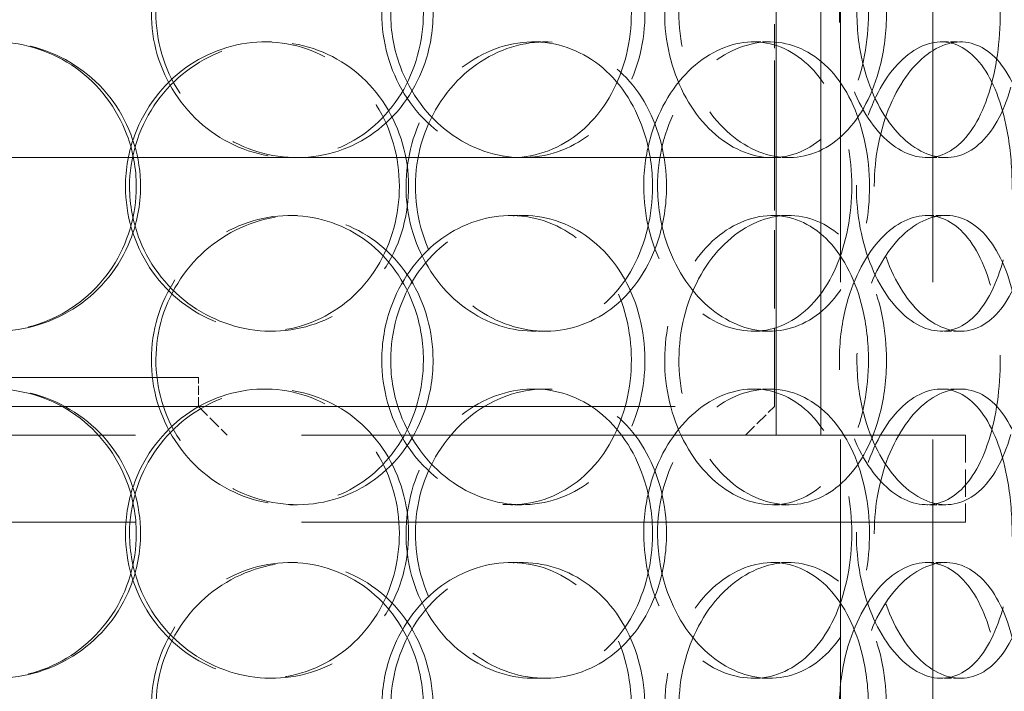
# Model space of a CAD drawing. Units: millimetres. Extents: x -24306 to -2839, y 2988 to 14236.
# Drawn here: x -15445 to -15275, y 11351 to 11467 of the extents above; entities that cross this region are included whole.
import ezdxf

# ---------------------------------------------------------------- set-up
doc = ezdxf.new("R2010")
doc.units = ezdxf.units.MM
doc.header["$LTSCALE"] = 50
doc.linetypes.add('DASHED', pattern=[0.2068, 0.1655, -0.0413])
doc.linetypes.add('DOUBLE_DASH_CHAIN', pattern=[1.2403, 0.6614, -0.0827, 0.1654, -0.0827, 0.1654, -0.0827])
doc.layers.add('Dimension (ISO)', color=5, linetype='Continuous', lineweight=9, true_color=0x0000ff)
doc.layers.add('Hidden (ISO)', color=1, linetype='DASHED', lineweight=18, true_color=0xff0000)
doc.layers.add('Reference (ISO)', color=7, linetype='DOUBLE_DASH_CHAIN', lineweight=18)
doc.styles.add('Note Text (ISO)', font='tahoma.ttf')
doc.dimstyles.new('Default (ISO)', dxfattribs={"dimscale": 50, "dimtxt": 3.5, "dimasz": 2.5, "dimexe": 3.175, "dimexo": 0, "dimgap": 0.762, "dimtad": 1, "dimdec": 1, "dimrnd": 1e-08, "dimtxsty": 'Note Text (ISO)', "dimcen": 0.09, "dimdle": 10, "dimclrd": 256, "dimclre": 256, "dimclrt": 256, "dimadec": 1, "dimazin": 2, "dimtfac": 1.001486, "dimtmove": 0, "dimatfit": 3, "dimfxl": 1, "dimtolj": 1, "dimtzin": 0, "dimlwd": -1, "dimlwe": -1, "dimarcsym": 0})

# ---------------------------------------------------------------- blocks, each defined once
blk = doc.blocks.new('*D55')
at = {"layer": 'Defpoints', "color": 0, "transparency": 16777216}
for p in [(-22189.07, 11795.46), (-12814.32, 11795.46), (-12814.32, 10080.02)]:
    blk.add_point(p, dxfattribs=at)
at = {"layer": 'Dimension (ISO)', "transparency": 16777216}
for p, q in [((-22189.07, 11795.46), (-22189.07, 9921.27)), ((-12814.32, 11795.46), (-12814.32, 9921.27)), ((-22064.07, 10080.02), (-12939.32, 10080.02))]:
    blk.add_line(p, q, dxfattribs=at)
for points in [[(-22064.07, 10100.85), (-22064.07, 10059.19), (-22189.07, 10080.02)], [(-12939.32, 10100.85), (-12939.32, 10059.19), (-12814.32, 10080.02)]]:
    blk.add_solid(points, dxfattribs=at)
at = {"layer": 'Dimension (ISO)', "transparency": 16777216, "insert": (-17754.26, 10300.41), "char_height": 175, "attachment_point": 1, "style": 'Note Text (ISO)'}
blk.add_mtext('\\A1;9375', dxfattribs=at)

msp = doc.modelspace()

# ---------------------------------------------------------------- linework, layer by layer
at = {"layer": 'Hidden (ISO)', "ltscale": 13.168228}
for p, q in [((-15303.425, 11013.262), (-15303.425, 11966.378)), ((-15287.425, 11013.262), (-15287.425, 11966.378))]:
    msp.add_line(p, q, dxfattribs=at)
at = {"layer": 'Hidden (ISO)', "ltscale": 10.880077}
for p, q in [((-15314.5, 11395.262), (-15314.5, 11620.262)), ((-15306.8, 11395.262), (-15306.8, 11620.262))]:
    msp.add_line(p, q, dxfattribs=at)
at = {"layer": 'Hidden (ISO)', "ltscale": 0.152202}
for p, q in [((-15402.823, 11463.262), (-15401.666, 11463.262)), ((-15356.421, 11463.262), (-15354.39, 11463.262)), ((-15318.425, 11463.262), (-15315.68, 11463.262)), ((-15285.995, 11463.262), (-15282.639, 11463.262)), ((-15358.407, 11443.262), (-15360.363, 11443.262)), ((-15285.2, 11443.262), (-15288.509, 11443.262)), ((-15398.485, 11433.262), (-15397.246, 11433.262)), ((-15360.363, 11433.262), (-15358.407, 11433.262)), ((-15315.153, 11433.262), (-15312.345, 11433.262)), ((-15288.509, 11433.262), (-15285.2, 11433.262)), ((-15401.666, 11413.262), (-15402.823, 11413.262)), ((-15354.39, 11413.262), (-15356.421, 11413.262)), ((-15315.68, 11413.262), (-15318.425, 11413.262)), ((-15282.639, 11413.262), (-15285.995, 11413.262)), ((-15402.823, 11403.262), (-15401.666, 11403.262)), ((-15356.421, 11403.262), (-15354.39, 11403.262)), ((-15318.425, 11403.262), (-15315.68, 11403.262)), ((-15285.995, 11403.262), (-15282.639, 11403.262)), ((-15397.246, 11383.262), (-15398.485, 11383.262)), ((-15358.407, 11383.262), (-15360.363, 11383.262)), ((-15312.345, 11383.262), (-15315.153, 11383.262)), ((-15285.2, 11383.262), (-15288.509, 11383.262)), ((-15398.485, 11373.262), (-15397.246, 11373.262)), ((-15360.363, 11373.262), (-15358.407, 11373.262)), ((-15315.153, 11373.262), (-15312.345, 11373.262)), ((-15288.509, 11373.262), (-15285.2, 11373.262)), ((-15401.666, 11353.262), (-15402.823, 11353.262)), ((-15354.39, 11353.262), (-15356.421, 11353.262)), ((-15315.68, 11353.262), (-15318.425, 11353.262)), ((-15282.639, 11353.262), (-15285.995, 11353.262))]:
    msp.add_line(p, q, dxfattribs=at)
at = {"layer": 'Hidden (ISO)', "ltscale": 6.126528}
msp.add_line((-15360.363, 11443.262), (-15509.559, 11443.262), dxfattribs=at)
at = {"layer": 'Hidden (ISO)', "ltscale": 4.46085}
msp.add_line((-15314.8, 11443.262), (-15358.407, 11443.262), dxfattribs=at)
at = {"layer": 'Hidden (ISO)', "ltscale": 1.637147}
msp.add_line((-15314.8, 11400.262), (-15314.8, 11443.262), dxfattribs=at)
at = {"layer": 'Hidden (ISO)', "ltscale": 0.133098}
msp.add_line((-15312.345, 11443.262), (-15314.8, 11443.262), dxfattribs=at)
at = {"layer": 'Hidden (ISO)', "ltscale": 5.980787}
msp.add_line((-15414.3, 11405.262), (-15514.3, 11405.262), dxfattribs=at)
at = {"layer": 'Hidden (ISO)', "ltscale": 0.190278}
msp.add_line((-15414.3, 11400.262), (-15414.3, 11405.262), dxfattribs=at)
at = {"layer": 'Hidden (ISO)', "ltscale": 15.140816}
msp.add_line((-15613.8, 11400.262), (-15314.8, 11400.262), dxfattribs=at)
at = {"layer": 'Hidden (ISO)', "ltscale": 0.269135}
for p, q in [((-15414.3, 11400.262), (-15409.3, 11395.262)), ((-15319.8, 11395.262), (-15314.8, 11400.262))]:
    msp.add_line(p, q, dxfattribs=at)
at = {"layer": 'Hidden (ISO)', "ltscale": 13.862202}
for p, q in [((-15281.8, 11395.262), (-15646.8, 11395.262)), ((-15281.8, 11380.262), (-15646.8, 11380.262))]:
    msp.add_line(p, q, dxfattribs=at)
at = {"layer": 'Hidden (ISO)', "ltscale": 0.571033}
msp.add_line((-15281.8, 11395.262), (-15281.8, 11380.262), dxfattribs=at)
at = {"layer": 'Hidden (ISO)', "ltscale": 5.951962}
for points in [[(-15375.436, 11468.262), (-15375.436, 11463.317), (-15376.788, 11458.382), (-15379.299, 11454.283), (-15381.805, 11450.19), (-15385.461, 11446.947), (-15389.705, 11445.093), (-15393.881, 11443.268), (-15398.61, 11442.795), (-15403.129, 11443.749), (-15407.761, 11444.728), (-15412.148, 11447.205), (-15415.51, 11450.761), (-15418.849, 11454.294), (-15421.159, 11458.877), (-15422.027, 11463.743), (-15422.893, 11468.595), (-15422.321, 11473.708), (-15420.414, 11478.232), (-15418.499, 11482.775), (-15415.247, 11486.704), (-15411.236, 11489.361), (-15407.277, 11491.984), (-15402.6, 11493.357), (-15397.998, 11493.256), (-15393.382, 11493.155), (-15388.862, 11491.57), (-15385.164, 11488.763), (-15381.421, 11485.922), (-15378.531, 11481.84), (-15376.927, 11477.205), (-15375.942, 11474.358), (-15375.436, 11471.311), (-15375.436, 11468.262)], [(-15382.622, 11468.262), (-15382.622, 11463.317), (-15381.237, 11458.382), (-15378.73, 11454.283), (-15376.227, 11450.19), (-15372.621, 11446.947), (-15368.575, 11445.093), (-15364.593, 11443.268), (-15360.207, 11442.795), (-15356.146, 11443.749), (-15351.982, 11444.728), (-15348.176, 11447.205), (-15345.315, 11450.761), (-15342.472, 11454.294), (-15340.564, 11458.877), (-15339.845, 11463.743), (-15339.129, 11468.595), (-15339.596, 11473.708), (-15341.184, 11478.232), (-15342.779, 11482.775), (-15345.508, 11486.704), (-15348.987, 11489.361), (-15352.421, 11491.984), (-15356.58, 11493.357), (-15360.81, 11493.256), (-15365.053, 11493.155), (-15369.35, 11491.57), (-15372.948, 11488.763), (-15376.589, 11485.922), (-15379.492, 11481.84), (-15381.111, 11477.205), (-15382.105, 11474.358), (-15382.622, 11471.311), (-15382.622, 11468.262)], [(-15298.563, 11468.262), (-15298.563, 11463.317), (-15299.489, 11458.382), (-15301.245, 11454.283), (-15302.999, 11450.19), (-15305.585, 11446.947), (-15308.671, 11445.093), (-15311.707, 11443.268), (-15315.222, 11442.795), (-15318.658, 11443.749), (-15322.18, 11444.728), (-15325.599, 11447.205), (-15328.252, 11450.761), (-15330.888, 11454.294), (-15332.746, 11458.877), (-15333.444, 11463.743), (-15334.14, 11468.595), (-15333.677, 11473.708), (-15332.151, 11478.232), (-15330.618, 11482.775), (-15328.026, 11486.704), (-15324.9, 11489.361), (-15321.814, 11491.984), (-15318.23, 11493.357), (-15314.788, 11493.256), (-15311.336, 11493.155), (-15308.041, 11491.57), (-15305.395, 11488.763), (-15302.718, 11485.922), (-15300.705, 11481.84), (-15299.594, 11477.205), (-15298.911, 11474.358), (-15298.563, 11471.311), (-15298.563, 11468.262)], [(-15303.585, 11468.262), (-15303.585, 11463.317), (-15302.598, 11458.382), (-15300.847, 11454.283), (-15299.1, 11450.19), (-15296.611, 11446.947), (-15293.903, 11445.093), (-15291.238, 11443.268), (-15288.382, 11442.795), (-15285.821, 11443.749), (-15283.196, 11444.728), (-15280.889, 11447.205), (-15279.193, 11450.761), (-15277.507, 11454.294), (-15276.418, 11458.877), (-15276.007, 11463.743), (-15275.598, 11468.595), (-15275.859, 11473.708), (-15276.776, 11478.232), (-15277.697, 11482.775), (-15279.286, 11486.704), (-15281.394, 11489.361), (-15283.475, 11491.984), (-15286.066, 11493.357), (-15288.797, 11493.256), (-15291.537, 11493.155), (-15294.404, 11491.57), (-15296.858, 11488.763), (-15299.341, 11485.922), (-15301.377, 11481.84), (-15302.518, 11477.205), (-15303.218, 11474.358), (-15303.585, 11471.311), (-15303.585, 11468.262)], [(-15425.023, 11438.262), (-15425.023, 11433.317), (-15426.49, 11428.382), (-15429.192, 11424.283), (-15431.889, 11420.19), (-15435.808, 11416.947), (-15440.311, 11415.093), (-15444.742, 11413.268), (-15449.72, 11412.795), (-15454.433, 11413.749), (-15459.265, 11414.728), (-15463.796, 11417.205), (-15467.249, 11420.761), (-15470.68, 11424.294), (-15473.034, 11428.877), (-15473.919, 11433.743), (-15474.801, 11438.595), (-15474.221, 11443.708), (-15472.273, 11448.232), (-15470.317, 11452.775), (-15466.989, 11456.704), (-15462.847, 11459.361), (-15458.759, 11461.984), (-15453.895, 11463.357), (-15449.065, 11463.256), (-15444.218, 11463.155), (-15439.426, 11461.57), (-15435.478, 11458.763), (-15431.483, 11455.922), (-15428.367, 11451.84), (-15426.636, 11447.205), (-15425.572, 11444.358), (-15425.023, 11441.311), (-15425.023, 11438.262)], [(-15426.894, 11438.262), (-15426.894, 11433.317), (-15425.421, 11428.382), (-15422.735, 11424.283), (-15420.053, 11420.19), (-15416.176, 11416.947), (-15411.785, 11415.093), (-15407.463, 11413.268), (-15402.665, 11412.795), (-15398.181, 11413.749), (-15393.584, 11414.728), (-15389.337, 11417.205), (-15386.126, 11420.761), (-15382.935, 11424.294), (-15380.773, 11428.877), (-15379.96, 11433.743), (-15379.15, 11438.595), (-15379.68, 11443.708), (-15381.475, 11448.232), (-15383.277, 11452.775), (-15386.353, 11456.704), (-15390.235, 11459.361), (-15394.068, 11461.984), (-15398.674, 11463.357), (-15403.313, 11463.256), (-15407.967, 11463.155), (-15412.635, 11461.57), (-15416.518, 11458.763), (-15420.447, 11455.922), (-15423.553, 11451.84), (-15425.282, 11447.205), (-15426.344, 11444.358), (-15426.894, 11441.311), (-15426.894, 11438.262)], [(-15335.863, 11438.262), (-15335.863, 11433.317), (-15337.047, 11428.382), (-15339.261, 11424.283), (-15341.472, 11420.19), (-15344.712, 11416.947), (-15348.512, 11415.093), (-15352.251, 11413.268), (-15356.523, 11412.795), (-15360.642, 11413.749), (-15364.864, 11414.728), (-15368.904, 11417.205), (-15372.014, 11420.761), (-15375.105, 11424.294), (-15377.26, 11428.877), (-15378.07, 11433.743), (-15378.877, 11438.595), (-15378.342, 11443.708), (-15376.567, 11448.232), (-15374.784, 11452.775), (-15371.762, 11456.704), (-15368.069, 11459.361), (-15364.424, 11461.984), (-15360.147, 11463.357), (-15355.981, 11463.256), (-15351.8, 11463.155), (-15347.749, 11461.57), (-15344.458, 11458.763), (-15341.128, 11455.922), (-15338.583, 11451.84), (-15337.173, 11447.205), (-15336.307, 11444.358), (-15335.863, 11441.311), (-15335.863, 11438.262)], [(-15337.384, 11438.262), (-15337.384, 11433.317), (-15336.177, 11428.382), (-15334.014, 11424.283), (-15331.853, 11420.19), (-15328.756, 11416.947), (-15325.328, 11415.093), (-15321.954, 11413.268), (-15318.281, 11412.795), (-15314.925, 11413.749), (-15311.485, 11414.728), (-15308.39, 11417.205), (-15306.085, 11420.761), (-15303.794, 11424.294), (-15302.279, 11428.877), (-15301.709, 11433.743), (-15301.14, 11438.595), (-15301.508, 11443.708), (-15302.774, 11448.232), (-15304.046, 11452.775), (-15306.229, 11456.704), (-15309.057, 11459.361), (-15311.849, 11461.984), (-15315.268, 11463.357), (-15318.798, 11463.256), (-15322.339, 11463.155), (-15325.975, 11461.57), (-15329.049, 11458.763), (-15332.159, 11455.922), (-15334.67, 11451.84), (-15336.073, 11447.205), (-15336.935, 11444.358), (-15337.384, 11441.311), (-15337.384, 11438.262)], [(-15273.762, 11438.262), (-15273.762, 11433.317), (-15274.412, 11428.382), (-15275.674, 11424.283), (-15276.933, 11420.19), (-15278.81, 11416.947), (-15281.106, 11415.093), (-15283.366, 11413.268), (-15286.032, 11412.795), (-15288.689, 11413.749), (-15291.412, 11414.728), (-15294.109, 11417.205), (-15296.222, 11420.761), (-15298.322, 11424.294), (-15299.824, 11428.877), (-15300.387, 11433.743), (-15300.95, 11438.595), (-15300.573, 11443.708), (-15299.344, 11448.232), (-15298.11, 11452.775), (-15296.031, 11456.704), (-15293.565, 11459.361), (-15291.131, 11461.984), (-15288.342, 11463.357), (-15285.717, 11463.256), (-15283.084, 11463.155), (-15280.626, 11461.57), (-15278.686, 11458.763), (-15276.723, 11455.922), (-15275.284, 11451.84), (-15274.493, 11447.205), (-15274.007, 11444.358), (-15273.762, 11441.311), (-15273.762, 11438.262)], [(-15375.436, 11408.262), (-15375.436, 11403.317), (-15376.788, 11398.382), (-15379.299, 11394.283), (-15381.805, 11390.19), (-15385.461, 11386.947), (-15389.705, 11385.093), (-15393.881, 11383.268), (-15398.61, 11382.795), (-15403.129, 11383.749), (-15407.761, 11384.728), (-15412.148, 11387.205), (-15415.51, 11390.761), (-15418.849, 11394.294), (-15421.159, 11398.877), (-15422.027, 11403.743), (-15422.893, 11408.595), (-15422.321, 11413.708), (-15420.414, 11418.232), (-15418.499, 11422.775), (-15415.247, 11426.704), (-15411.236, 11429.361), (-15407.277, 11431.984), (-15402.6, 11433.357), (-15397.998, 11433.256), (-15393.382, 11433.155), (-15388.862, 11431.57), (-15385.164, 11428.763), (-15381.421, 11425.922), (-15378.531, 11421.84), (-15376.927, 11417.205), (-15375.942, 11414.358), (-15375.436, 11411.311), (-15375.436, 11408.262)], [(-15382.622, 11408.262), (-15382.622, 11403.317), (-15381.237, 11398.382), (-15378.73, 11394.283), (-15376.227, 11390.19), (-15372.621, 11386.947), (-15368.575, 11385.093), (-15364.593, 11383.268), (-15360.207, 11382.795), (-15356.146, 11383.749), (-15351.982, 11384.728), (-15348.176, 11387.205), (-15345.315, 11390.761), (-15342.472, 11394.294), (-15340.564, 11398.877), (-15339.845, 11403.743), (-15339.129, 11408.595), (-15339.596, 11413.708), (-15341.184, 11418.232), (-15342.779, 11422.775), (-15345.508, 11426.704), (-15348.987, 11429.361), (-15352.421, 11431.984), (-15356.58, 11433.357), (-15360.81, 11433.256), (-15365.053, 11433.155), (-15369.35, 11431.57), (-15372.948, 11428.763), (-15376.589, 11425.922), (-15379.492, 11421.84), (-15381.111, 11417.205), (-15382.105, 11414.358), (-15382.622, 11411.311), (-15382.622, 11408.262)], [(-15298.563, 11408.262), (-15298.563, 11403.317), (-15299.489, 11398.382), (-15301.245, 11394.283), (-15302.999, 11390.19), (-15305.585, 11386.947), (-15308.671, 11385.093), (-15311.707, 11383.268), (-15315.222, 11382.795), (-15318.658, 11383.749), (-15322.18, 11384.728), (-15325.599, 11387.205), (-15328.252, 11390.761), (-15330.888, 11394.294), (-15332.746, 11398.877), (-15333.444, 11403.743), (-15334.14, 11408.595), (-15333.677, 11413.708), (-15332.151, 11418.232), (-15330.618, 11422.775), (-15328.026, 11426.704), (-15324.9, 11429.361), (-15321.814, 11431.984), (-15318.23, 11433.357), (-15314.788, 11433.256), (-15311.336, 11433.155), (-15308.041, 11431.57), (-15305.395, 11428.763), (-15302.718, 11425.922), (-15300.705, 11421.84), (-15299.594, 11417.205), (-15298.911, 11414.358), (-15298.563, 11411.311), (-15298.563, 11408.262)], [(-15303.585, 11408.262), (-15303.585, 11403.317), (-15302.598, 11398.382), (-15300.847, 11394.283), (-15299.1, 11390.19), (-15296.611, 11386.947), (-15293.903, 11385.093), (-15291.238, 11383.268), (-15288.382, 11382.795), (-15285.821, 11383.749), (-15283.196, 11384.728), (-15280.889, 11387.205), (-15279.193, 11390.761), (-15277.507, 11394.294), (-15276.418, 11398.877), (-15276.007, 11403.743), (-15275.598, 11408.595), (-15275.859, 11413.708), (-15276.776, 11418.232), (-15277.697, 11422.775), (-15279.286, 11426.704), (-15281.394, 11429.361), (-15283.475, 11431.984), (-15286.066, 11433.357), (-15288.797, 11433.256), (-15291.537, 11433.155), (-15294.404, 11431.57), (-15296.858, 11428.763), (-15299.341, 11425.922), (-15301.377, 11421.84), (-15302.518, 11417.205), (-15303.218, 11414.358), (-15303.585, 11411.311), (-15303.585, 11408.262)], [(-15425.023, 11378.262), (-15425.023, 11373.317), (-15426.49, 11368.382), (-15429.192, 11364.283), (-15431.889, 11360.19), (-15435.808, 11356.947), (-15440.311, 11355.093), (-15444.742, 11353.268), (-15449.72, 11352.795), (-15454.433, 11353.749), (-15459.265, 11354.728), (-15463.796, 11357.205), (-15467.249, 11360.761), (-15470.68, 11364.294), (-15473.034, 11368.877), (-15473.919, 11373.743), (-15474.801, 11378.595), (-15474.221, 11383.708), (-15472.273, 11388.232), (-15470.317, 11392.775), (-15466.989, 11396.704), (-15462.847, 11399.361), (-15458.759, 11401.984), (-15453.895, 11403.357), (-15449.065, 11403.256), (-15444.218, 11403.155), (-15439.426, 11401.57), (-15435.478, 11398.763), (-15431.483, 11395.922), (-15428.367, 11391.84), (-15426.636, 11387.205), (-15425.572, 11384.358), (-15425.023, 11381.311), (-15425.023, 11378.262)], [(-15426.894, 11378.262), (-15426.894, 11373.317), (-15425.421, 11368.382), (-15422.735, 11364.283), (-15420.053, 11360.19), (-15416.176, 11356.947), (-15411.785, 11355.093), (-15407.463, 11353.268), (-15402.665, 11352.795), (-15398.181, 11353.749), (-15393.584, 11354.728), (-15389.337, 11357.205), (-15386.126, 11360.761), (-15382.935, 11364.294), (-15380.773, 11368.877), (-15379.96, 11373.743), (-15379.15, 11378.595), (-15379.68, 11383.708), (-15381.475, 11388.232), (-15383.277, 11392.775), (-15386.353, 11396.704), (-15390.235, 11399.361), (-15394.068, 11401.984), (-15398.674, 11403.357), (-15403.313, 11403.256), (-15407.967, 11403.155), (-15412.635, 11401.57), (-15416.518, 11398.763), (-15420.447, 11395.922), (-15423.553, 11391.84), (-15425.282, 11387.205), (-15426.344, 11384.358), (-15426.894, 11381.311), (-15426.894, 11378.262)], [(-15335.863, 11378.262), (-15335.863, 11373.317), (-15337.047, 11368.382), (-15339.261, 11364.283), (-15341.472, 11360.19), (-15344.712, 11356.947), (-15348.512, 11355.093), (-15352.251, 11353.268), (-15356.523, 11352.795), (-15360.642, 11353.749), (-15364.864, 11354.728), (-15368.904, 11357.205), (-15372.014, 11360.761), (-15375.105, 11364.294), (-15377.26, 11368.877), (-15378.07, 11373.743), (-15378.877, 11378.595), (-15378.342, 11383.708), (-15376.567, 11388.232), (-15374.784, 11392.775), (-15371.762, 11396.704), (-15368.069, 11399.361), (-15364.424, 11401.984), (-15360.147, 11403.357), (-15355.981, 11403.256), (-15351.8, 11403.155), (-15347.749, 11401.57), (-15344.458, 11398.763), (-15341.128, 11395.922), (-15338.583, 11391.84), (-15337.173, 11387.205), (-15336.307, 11384.358), (-15335.863, 11381.311), (-15335.863, 11378.262)], [(-15337.384, 11378.262), (-15337.384, 11373.317), (-15336.177, 11368.382), (-15334.014, 11364.283), (-15331.853, 11360.19), (-15328.756, 11356.947), (-15325.328, 11355.093), (-15321.954, 11353.268), (-15318.281, 11352.795), (-15314.925, 11353.749), (-15311.485, 11354.728), (-15308.39, 11357.205), (-15306.085, 11360.761), (-15303.794, 11364.294), (-15302.279, 11368.877), (-15301.709, 11373.743), (-15301.14, 11378.595), (-15301.508, 11383.708), (-15302.774, 11388.232), (-15304.046, 11392.775), (-15306.229, 11396.704), (-15309.057, 11399.361), (-15311.849, 11401.984), (-15315.268, 11403.357), (-15318.798, 11403.256), (-15322.339, 11403.155), (-15325.975, 11401.57), (-15329.049, 11398.763), (-15332.159, 11395.922), (-15334.67, 11391.84), (-15336.073, 11387.205), (-15336.935, 11384.358), (-15337.384, 11381.311), (-15337.384, 11378.262)], [(-15273.762, 11378.262), (-15273.762, 11373.317), (-15274.412, 11368.382), (-15275.674, 11364.283), (-15276.933, 11360.19), (-15278.81, 11356.947), (-15281.106, 11355.093), (-15283.366, 11353.268), (-15286.032, 11352.795), (-15288.689, 11353.749), (-15291.412, 11354.728), (-15294.109, 11357.205), (-15296.222, 11360.761), (-15298.322, 11364.294), (-15299.824, 11368.877), (-15300.387, 11373.743), (-15300.95, 11378.595), (-15300.573, 11383.708), (-15299.344, 11388.232), (-15298.11, 11392.775), (-15296.031, 11396.704), (-15293.565, 11399.361), (-15291.131, 11401.984), (-15288.342, 11403.357), (-15285.717, 11403.256), (-15283.084, 11403.155), (-15280.626, 11401.57), (-15278.686, 11398.763), (-15276.723, 11395.922), (-15275.284, 11391.84), (-15274.493, 11387.205), (-15274.007, 11384.358), (-15273.762, 11381.311), (-15273.762, 11378.262)], [(-15375.436, 11348.262), (-15375.436, 11343.317), (-15376.788, 11338.382), (-15379.299, 11334.283), (-15381.805, 11330.19), (-15385.461, 11326.947), (-15389.705, 11325.093), (-15393.881, 11323.268), (-15398.61, 11322.795), (-15403.129, 11323.749), (-15407.761, 11324.728), (-15412.148, 11327.205), (-15415.51, 11330.761), (-15418.849, 11334.294), (-15421.159, 11338.877), (-15422.027, 11343.743), (-15422.893, 11348.595), (-15422.321, 11353.708), (-15420.414, 11358.232), (-15418.499, 11362.775), (-15415.247, 11366.704), (-15411.236, 11369.361), (-15407.277, 11371.984), (-15402.6, 11373.357), (-15397.998, 11373.256), (-15393.382, 11373.155), (-15388.862, 11371.57), (-15385.164, 11368.763), (-15381.421, 11365.922), (-15378.531, 11361.84), (-15376.927, 11357.205), (-15375.942, 11354.358), (-15375.436, 11351.311), (-15375.436, 11348.262)], [(-15382.622, 11348.262), (-15382.622, 11343.317), (-15381.237, 11338.382), (-15378.73, 11334.283), (-15376.227, 11330.19), (-15372.621, 11326.947), (-15368.575, 11325.093), (-15364.593, 11323.268), (-15360.207, 11322.795), (-15356.146, 11323.749), (-15351.982, 11324.728), (-15348.176, 11327.205), (-15345.315, 11330.761), (-15342.472, 11334.294), (-15340.564, 11338.877), (-15339.845, 11343.743), (-15339.129, 11348.595), (-15339.596, 11353.708), (-15341.184, 11358.232), (-15342.779, 11362.775), (-15345.508, 11366.704), (-15348.987, 11369.361), (-15352.421, 11371.984), (-15356.58, 11373.357), (-15360.81, 11373.256), (-15365.053, 11373.155), (-15369.35, 11371.57), (-15372.948, 11368.763), (-15376.589, 11365.922), (-15379.492, 11361.84), (-15381.111, 11357.205), (-15382.105, 11354.358), (-15382.622, 11351.311), (-15382.622, 11348.262)], [(-15298.563, 11348.262), (-15298.563, 11343.317), (-15299.489, 11338.382), (-15301.245, 11334.283), (-15302.999, 11330.19), (-15305.585, 11326.947), (-15308.671, 11325.093), (-15311.707, 11323.268), (-15315.222, 11322.795), (-15318.658, 11323.749), (-15322.18, 11324.728), (-15325.599, 11327.205), (-15328.252, 11330.761), (-15330.888, 11334.294), (-15332.746, 11338.877), (-15333.444, 11343.743), (-15334.14, 11348.595), (-15333.677, 11353.708), (-15332.151, 11358.232), (-15330.618, 11362.775), (-15328.026, 11366.704), (-15324.9, 11369.361), (-15321.814, 11371.984), (-15318.23, 11373.357), (-15314.788, 11373.256), (-15311.336, 11373.155), (-15308.041, 11371.57), (-15305.395, 11368.763), (-15302.718, 11365.922), (-15300.705, 11361.84), (-15299.594, 11357.205), (-15298.911, 11354.358), (-15298.563, 11351.311), (-15298.563, 11348.262)], [(-15303.585, 11348.262), (-15303.585, 11343.317), (-15302.598, 11338.382), (-15300.847, 11334.283), (-15299.1, 11330.19), (-15296.611, 11326.947), (-15293.903, 11325.093), (-15291.238, 11323.268), (-15288.382, 11322.795), (-15285.821, 11323.749), (-15283.196, 11324.728), (-15280.889, 11327.205), (-15279.193, 11330.761), (-15277.507, 11334.294), (-15276.418, 11338.877), (-15276.007, 11343.743), (-15275.598, 11348.595), (-15275.859, 11353.708), (-15276.776, 11358.232), (-15277.697, 11362.775), (-15279.286, 11366.704), (-15281.394, 11369.361), (-15283.475, 11371.984), (-15286.066, 11373.357), (-15288.797, 11373.256), (-15291.537, 11373.155), (-15294.404, 11371.57), (-15296.858, 11368.763), (-15299.341, 11365.922), (-15301.377, 11361.84), (-15302.518, 11357.205), (-15303.218, 11354.358), (-15303.585, 11351.311), (-15303.585, 11348.262)]]:
    msp.add_open_spline(points, degree=3, knots=[-3.1415927, -3.1415927, -3.1415927, -3.1415927, -2.5482206, -2.5482206, -2.5482206, -1.9558767, -1.9558767, -1.9558767, -1.37302, -1.37302, -1.37302, -0.7754587, -0.7754587, -0.7754587, -0.1817514, -0.1817514, -0.1817514, 0.4102308, 0.4102308, 0.4102308, 1.0046717, 1.0046717, 1.0046717, 1.5914599, 1.5914599, 1.5914599, 2.1801212, 2.1801212, 2.1801212, 2.7757347, 2.7757347, 2.7757347, 3.1415927, 3.1415927, 3.1415927, 3.1415927], dxfattribs=at)
at = {"layer": 'Hidden (ISO)', "ltscale": 6.00773}
for points in [[(-15373.763, 11468.262), (-15373.763, 11473.187), (-15375.13, 11478.102), (-15377.668, 11482.191), (-15380.208, 11486.283), (-15383.917, 11489.532), (-15388.226, 11491.399), (-15392.471, 11493.237), (-15397.283, 11493.728), (-15401.886, 11492.793), (-15406.598, 11491.836), (-15411.067, 11489.386), (-15414.501, 11485.856), (-15417.907, 11482.356), (-15420.278, 11477.809), (-15421.196, 11472.97), (-15422.111, 11468.147), (-15421.578, 11463.054), (-15419.69, 11458.53), (-15417.79, 11453.979), (-15414.527, 11450.023), (-15410.481, 11447.323), (-15406.48, 11444.653), (-15401.732, 11443.221), (-15397.043, 11443.263), (-15392.344, 11443.304), (-15387.724, 11444.825), (-15383.926, 11447.576), (-15380.09, 11450.354), (-15377.101, 11454.375), (-15375.409, 11458.967), (-15374.323, 11461.914), (-15373.763, 11465.087), (-15373.763, 11468.262)], [(-15381.084, 11468.262), (-15381.084, 11473.187), (-15379.685, 11478.102), (-15377.15, 11482.191), (-15374.613, 11486.283), (-15370.954, 11489.532), (-15366.844, 11491.399), (-15362.795, 11493.237), (-15358.331, 11493.728), (-15354.192, 11492.793), (-15349.956, 11491.836), (-15346.077, 11489.386), (-15343.152, 11485.856), (-15340.251, 11482.356), (-15338.291, 11477.809), (-15337.532, 11472.97), (-15336.775, 11468.147), (-15337.21, 11463.054), (-15338.782, 11458.53), (-15340.364, 11453.979), (-15343.099, 11450.023), (-15346.605, 11447.323), (-15350.072, 11444.653), (-15354.288, 11443.221), (-15358.592, 11443.263), (-15362.907, 11443.304), (-15367.293, 11444.825), (-15370.984, 11447.576), (-15374.712, 11450.354), (-15377.71, 11454.375), (-15379.417, 11458.967), (-15380.513, 11461.914), (-15381.084, 11465.087), (-15381.084, 11468.262)], [(-15295.443, 11468.262), (-15295.443, 11473.187), (-15296.379, 11478.102), (-15298.154, 11482.191), (-15299.931, 11486.283), (-15302.554, 11489.532), (-15305.687, 11491.399), (-15308.773, 11493.237), (-15312.348, 11493.728), (-15315.847, 11492.793), (-15319.428, 11491.836), (-15322.91, 11489.386), (-15325.62, 11485.856), (-15328.307, 11482.356), (-15330.215, 11477.809), (-15330.953, 11472.97), (-15331.688, 11468.147), (-15331.256, 11463.054), (-15329.744, 11458.53), (-15328.223, 11453.979), (-15325.622, 11450.023), (-15322.466, 11447.323), (-15319.345, 11444.653), (-15315.703, 11443.221), (-15312.193, 11443.263), (-15308.675, 11443.304), (-15305.304, 11444.825), (-15302.584, 11447.576), (-15299.837, 11450.354), (-15297.755, 11454.375), (-15296.581, 11458.967), (-15295.828, 11461.914), (-15295.443, 11465.087), (-15295.443, 11468.262)], [(-15300.56, 11468.262), (-15300.56, 11473.187), (-15299.562, 11478.102), (-15297.792, 11482.191), (-15296.021, 11486.283), (-15293.494, 11489.532), (-15290.743, 11491.399), (-15288.033, 11493.237), (-15285.124, 11493.728), (-15282.514, 11492.793), (-15279.841, 11491.836), (-15277.488, 11489.386), (-15275.754, 11485.856), (-15274.034, 11482.356), (-15272.914, 11477.809), (-15272.48, 11472.97), (-15272.047, 11468.147), (-15272.291, 11463.054), (-15273.198, 11458.53), (-15274.11, 11453.979), (-15275.701, 11450.023), (-15277.823, 11447.323), (-15279.922, 11444.653), (-15282.545, 11443.221), (-15285.32, 11443.263), (-15288.102, 11443.304), (-15291.024, 11444.825), (-15293.539, 11447.576), (-15296.079, 11450.354), (-15298.18, 11454.375), (-15299.382, 11458.967), (-15300.154, 11461.914), (-15300.56, 11465.087), (-15300.56, 11468.262)], [(-15424.284, 11438.262), (-15424.284, 11443.187), (-15425.766, 11448.102), (-15428.498, 11452.191), (-15431.231, 11456.283), (-15435.207, 11459.532), (-15439.781, 11461.399), (-15444.285, 11463.237), (-15449.351, 11463.728), (-15454.152, 11462.793), (-15459.067, 11461.836), (-15463.683, 11459.386), (-15467.212, 11455.856), (-15470.711, 11452.356), (-15473.128, 11447.809), (-15474.064, 11442.97), (-15474.997, 11438.147), (-15474.455, 11433.054), (-15472.527, 11428.53), (-15470.587, 11423.979), (-15467.249, 11420.023), (-15463.072, 11417.323), (-15458.941, 11414.653), (-15454.006, 11413.221), (-15449.085, 11413.263), (-15444.153, 11413.304), (-15439.258, 11414.825), (-15435.204, 11417.576), (-15431.11, 11420.354), (-15427.89, 11424.375), (-15426.063, 11428.967), (-15424.891, 11431.914), (-15424.284, 11435.087), (-15424.284, 11438.262)], [(-15426.19, 11438.262), (-15426.19, 11443.187), (-15424.701, 11448.102), (-15421.985, 11452.191), (-15419.267, 11456.283), (-15415.334, 11459.532), (-15410.873, 11461.399), (-15406.48, 11463.237), (-15401.596, 11463.728), (-15397.027, 11462.793), (-15392.35, 11461.836), (-15388.023, 11459.386), (-15384.74, 11455.856), (-15381.486, 11452.356), (-15379.266, 11447.809), (-15378.406, 11442.97), (-15377.549, 11438.147), (-15378.044, 11433.054), (-15379.82, 11428.53), (-15381.608, 11423.979), (-15384.691, 11420.023), (-15388.605, 11417.323), (-15392.475, 11414.653), (-15397.147, 11413.221), (-15401.87, 11413.263), (-15406.604, 11413.304), (-15411.369, 11414.825), (-15415.355, 11417.576), (-15419.379, 11420.354), (-15422.587, 11424.375), (-15424.411, 11428.967), (-15425.582, 11431.914), (-15426.19, 11435.087), (-15426.19, 11438.262)], [(-15333.446, 11438.262), (-15333.446, 11443.187), (-15334.641, 11448.102), (-15336.881, 11452.191), (-15339.121, 11456.283), (-15342.407, 11459.532), (-15346.266, 11461.399), (-15350.066, 11463.237), (-15354.412, 11463.728), (-15358.607, 11462.793), (-15362.902, 11461.836), (-15367.016, 11459.386), (-15370.194, 11455.856), (-15373.346, 11452.356), (-15375.558, 11447.809), (-15376.414, 11442.97), (-15377.267, 11438.147), (-15376.768, 11433.054), (-15375.01, 11428.53), (-15373.241, 11423.979), (-15370.209, 11420.023), (-15366.483, 11417.323), (-15362.797, 11414.653), (-15358.454, 11413.221), (-15354.207, 11413.263), (-15349.95, 11413.304), (-15345.807, 11414.825), (-15342.426, 11417.576), (-15339.012, 11420.354), (-15336.379, 11424.375), (-15334.891, 11428.967), (-15333.936, 11431.914), (-15333.446, 11435.087), (-15333.446, 11438.262)], [(-15334.995, 11438.262), (-15334.995, 11443.187), (-15333.776, 11448.102), (-15331.588, 11452.191), (-15329.398, 11456.283), (-15326.255, 11459.532), (-15322.772, 11461.399), (-15319.341, 11463.237), (-15315.602, 11463.728), (-15312.181, 11462.793), (-15308.68, 11461.836), (-15305.525, 11459.386), (-15303.168, 11455.856), (-15300.831, 11452.356), (-15299.275, 11447.809), (-15298.671, 11442.97), (-15298.07, 11438.147), (-15298.413, 11433.054), (-15299.666, 11428.53), (-15300.927, 11423.979), (-15303.114, 11420.023), (-15305.963, 11417.323), (-15308.78, 11414.653), (-15312.244, 11413.221), (-15315.834, 11413.263), (-15319.433, 11413.304), (-15323.142, 11414.825), (-15326.294, 11417.576), (-15329.477, 11420.354), (-15332.069, 11424.375), (-15333.549, 11428.967), (-15334.498, 11431.914), (-15334.995, 11435.087), (-15334.995, 11438.262)], [(-15270.175, 11438.262), (-15270.175, 11443.187), (-15270.833, 11448.102), (-15272.108, 11452.191), (-15273.384, 11456.283), (-15275.287, 11459.532), (-15277.618, 11461.399), (-15279.914, 11463.237), (-15282.625, 11463.728), (-15285.33, 11462.793), (-15288.098, 11461.836), (-15290.844, 11459.386), (-15293.002, 11455.856), (-15295.142, 11452.356), (-15296.683, 11447.809), (-15297.279, 11442.97), (-15297.873, 11438.147), (-15297.521, 11433.054), (-15296.304, 11428.53), (-15295.08, 11423.979), (-15292.992, 11420.023), (-15290.502, 11417.323), (-15288.038, 11414.653), (-15285.202, 11413.221), (-15282.523, 11413.263), (-15279.837, 11413.304), (-15277.321, 11414.825), (-15275.324, 11417.576), (-15273.309, 11420.354), (-15271.818, 11424.375), (-15270.983, 11428.967), (-15270.446, 11431.914), (-15270.175, 11435.087), (-15270.175, 11438.262)], [(-15373.763, 11408.262), (-15373.763, 11413.187), (-15375.13, 11418.102), (-15377.668, 11422.191), (-15380.208, 11426.283), (-15383.917, 11429.532), (-15388.226, 11431.399), (-15392.471, 11433.237), (-15397.283, 11433.728), (-15401.886, 11432.793), (-15406.598, 11431.836), (-15411.067, 11429.386), (-15414.501, 11425.856), (-15417.907, 11422.356), (-15420.278, 11417.809), (-15421.196, 11412.97), (-15422.111, 11408.147), (-15421.578, 11403.054), (-15419.69, 11398.53), (-15417.79, 11393.979), (-15414.527, 11390.023), (-15410.481, 11387.323), (-15406.48, 11384.653), (-15401.732, 11383.221), (-15397.043, 11383.263), (-15392.344, 11383.304), (-15387.724, 11384.825), (-15383.926, 11387.576), (-15380.09, 11390.354), (-15377.101, 11394.375), (-15375.409, 11398.967), (-15374.323, 11401.914), (-15373.763, 11405.087), (-15373.763, 11408.262)], [(-15381.084, 11408.262), (-15381.084, 11413.187), (-15379.685, 11418.102), (-15377.15, 11422.191), (-15374.613, 11426.283), (-15370.954, 11429.532), (-15366.844, 11431.399), (-15362.795, 11433.237), (-15358.331, 11433.728), (-15354.192, 11432.793), (-15349.956, 11431.836), (-15346.077, 11429.386), (-15343.152, 11425.856), (-15340.251, 11422.356), (-15338.291, 11417.809), (-15337.532, 11412.97), (-15336.775, 11408.147), (-15337.21, 11403.054), (-15338.782, 11398.53), (-15340.364, 11393.979), (-15343.099, 11390.023), (-15346.605, 11387.323), (-15350.072, 11384.653), (-15354.288, 11383.221), (-15358.592, 11383.263), (-15362.907, 11383.304), (-15367.293, 11384.825), (-15370.984, 11387.576), (-15374.712, 11390.354), (-15377.71, 11394.375), (-15379.417, 11398.967), (-15380.513, 11401.914), (-15381.084, 11405.087), (-15381.084, 11408.262)], [(-15295.443, 11408.262), (-15295.443, 11413.187), (-15296.379, 11418.102), (-15298.154, 11422.191), (-15299.931, 11426.283), (-15302.554, 11429.532), (-15305.687, 11431.399), (-15308.773, 11433.237), (-15312.348, 11433.728), (-15315.847, 11432.793), (-15319.428, 11431.836), (-15322.91, 11429.386), (-15325.62, 11425.856), (-15328.307, 11422.356), (-15330.215, 11417.809), (-15330.953, 11412.97), (-15331.688, 11408.147), (-15331.256, 11403.054), (-15329.744, 11398.53), (-15328.223, 11393.979), (-15325.622, 11390.023), (-15322.466, 11387.323), (-15319.345, 11384.653), (-15315.703, 11383.221), (-15312.193, 11383.263), (-15308.675, 11383.304), (-15305.304, 11384.825), (-15302.584, 11387.576), (-15299.837, 11390.354), (-15297.755, 11394.375), (-15296.581, 11398.967), (-15295.828, 11401.914), (-15295.443, 11405.087), (-15295.443, 11408.262)], [(-15300.56, 11408.262), (-15300.56, 11413.187), (-15299.562, 11418.102), (-15297.792, 11422.191), (-15296.021, 11426.283), (-15293.494, 11429.532), (-15290.743, 11431.399), (-15288.033, 11433.237), (-15285.124, 11433.728), (-15282.514, 11432.793), (-15279.841, 11431.836), (-15277.488, 11429.386), (-15275.754, 11425.856), (-15274.034, 11422.356), (-15272.914, 11417.809), (-15272.48, 11412.97), (-15272.047, 11408.147), (-15272.291, 11403.054), (-15273.198, 11398.53), (-15274.11, 11393.979), (-15275.701, 11390.023), (-15277.823, 11387.323), (-15279.922, 11384.653), (-15282.545, 11383.221), (-15285.32, 11383.263), (-15288.102, 11383.304), (-15291.024, 11384.825), (-15293.539, 11387.576), (-15296.079, 11390.354), (-15298.18, 11394.375), (-15299.382, 11398.967), (-15300.154, 11401.914), (-15300.56, 11405.087), (-15300.56, 11408.262)], [(-15424.284, 11378.262), (-15424.284, 11383.187), (-15425.766, 11388.102), (-15428.498, 11392.191), (-15431.231, 11396.283), (-15435.207, 11399.532), (-15439.781, 11401.399), (-15444.285, 11403.237), (-15449.351, 11403.728), (-15454.152, 11402.793), (-15459.067, 11401.836), (-15463.683, 11399.386), (-15467.212, 11395.856), (-15470.711, 11392.356), (-15473.128, 11387.809), (-15474.064, 11382.97), (-15474.997, 11378.147), (-15474.455, 11373.054), (-15472.527, 11368.53), (-15470.587, 11363.979), (-15467.249, 11360.023), (-15463.072, 11357.323), (-15458.941, 11354.653), (-15454.006, 11353.221), (-15449.085, 11353.263), (-15444.153, 11353.304), (-15439.258, 11354.825), (-15435.204, 11357.576), (-15431.11, 11360.354), (-15427.89, 11364.375), (-15426.063, 11368.967), (-15424.891, 11371.914), (-15424.284, 11375.087), (-15424.284, 11378.262)], [(-15426.19, 11378.262), (-15426.19, 11383.187), (-15424.701, 11388.102), (-15421.985, 11392.191), (-15419.267, 11396.283), (-15415.334, 11399.532), (-15410.873, 11401.399), (-15406.48, 11403.237), (-15401.596, 11403.728), (-15397.027, 11402.793), (-15392.35, 11401.836), (-15388.023, 11399.386), (-15384.74, 11395.856), (-15381.486, 11392.356), (-15379.266, 11387.809), (-15378.406, 11382.97), (-15377.549, 11378.147), (-15378.044, 11373.054), (-15379.82, 11368.53), (-15381.608, 11363.979), (-15384.691, 11360.023), (-15388.605, 11357.323), (-15392.475, 11354.653), (-15397.147, 11353.221), (-15401.87, 11353.263), (-15406.604, 11353.304), (-15411.369, 11354.825), (-15415.355, 11357.576), (-15419.379, 11360.354), (-15422.587, 11364.375), (-15424.411, 11368.967), (-15425.582, 11371.914), (-15426.19, 11375.087), (-15426.19, 11378.262)], [(-15333.446, 11378.262), (-15333.446, 11383.187), (-15334.641, 11388.102), (-15336.881, 11392.191), (-15339.121, 11396.283), (-15342.407, 11399.532), (-15346.266, 11401.399), (-15350.066, 11403.237), (-15354.412, 11403.728), (-15358.607, 11402.793), (-15362.902, 11401.836), (-15367.016, 11399.386), (-15370.194, 11395.856), (-15373.346, 11392.356), (-15375.558, 11387.809), (-15376.414, 11382.97), (-15377.267, 11378.147), (-15376.768, 11373.054), (-15375.01, 11368.53), (-15373.241, 11363.979), (-15370.209, 11360.023), (-15366.483, 11357.323), (-15362.797, 11354.653), (-15358.454, 11353.221), (-15354.207, 11353.263), (-15349.95, 11353.304), (-15345.807, 11354.825), (-15342.426, 11357.576), (-15339.012, 11360.354), (-15336.379, 11364.375), (-15334.891, 11368.967), (-15333.936, 11371.914), (-15333.446, 11375.087), (-15333.446, 11378.262)], [(-15334.995, 11378.262), (-15334.995, 11383.187), (-15333.776, 11388.102), (-15331.588, 11392.191), (-15329.398, 11396.283), (-15326.255, 11399.532), (-15322.772, 11401.399), (-15319.341, 11403.237), (-15315.602, 11403.728), (-15312.181, 11402.793), (-15308.68, 11401.836), (-15305.525, 11399.386), (-15303.168, 11395.856), (-15300.831, 11392.356), (-15299.275, 11387.809), (-15298.671, 11382.97), (-15298.07, 11378.147), (-15298.413, 11373.054), (-15299.666, 11368.53), (-15300.927, 11363.979), (-15303.114, 11360.023), (-15305.963, 11357.323), (-15308.78, 11354.653), (-15312.244, 11353.221), (-15315.834, 11353.263), (-15319.433, 11353.304), (-15323.142, 11354.825), (-15326.294, 11357.576), (-15329.477, 11360.354), (-15332.069, 11364.375), (-15333.549, 11368.967), (-15334.498, 11371.914), (-15334.995, 11375.087), (-15334.995, 11378.262)], [(-15270.175, 11378.262), (-15270.175, 11383.187), (-15270.833, 11388.102), (-15272.108, 11392.191), (-15273.384, 11396.283), (-15275.287, 11399.532), (-15277.618, 11401.399), (-15279.914, 11403.237), (-15282.625, 11403.728), (-15285.33, 11402.793), (-15288.098, 11401.836), (-15290.844, 11399.386), (-15293.002, 11395.856), (-15295.142, 11392.356), (-15296.683, 11387.809), (-15297.279, 11382.97), (-15297.873, 11378.147), (-15297.521, 11373.054), (-15296.304, 11368.53), (-15295.08, 11363.979), (-15292.992, 11360.023), (-15290.502, 11357.323), (-15288.038, 11354.653), (-15285.202, 11353.221), (-15282.523, 11353.263), (-15279.837, 11353.304), (-15277.321, 11354.825), (-15275.324, 11357.576), (-15273.309, 11360.354), (-15271.818, 11364.375), (-15270.983, 11368.967), (-15270.446, 11371.914), (-15270.175, 11375.087), (-15270.175, 11378.262)], [(-15373.763, 11348.262), (-15373.763, 11353.187), (-15375.13, 11358.102), (-15377.668, 11362.191), (-15380.208, 11366.283), (-15383.917, 11369.532), (-15388.226, 11371.399), (-15392.471, 11373.237), (-15397.283, 11373.728), (-15401.886, 11372.793), (-15406.598, 11371.836), (-15411.067, 11369.386), (-15414.501, 11365.856), (-15417.907, 11362.356), (-15420.278, 11357.809), (-15421.196, 11352.97), (-15422.111, 11348.147), (-15421.578, 11343.054), (-15419.69, 11338.53), (-15417.79, 11333.979), (-15414.527, 11330.023), (-15410.481, 11327.323), (-15406.48, 11324.653), (-15401.732, 11323.221), (-15397.043, 11323.263), (-15392.344, 11323.304), (-15387.724, 11324.825), (-15383.926, 11327.576), (-15380.09, 11330.354), (-15377.101, 11334.375), (-15375.409, 11338.967), (-15374.323, 11341.914), (-15373.763, 11345.087), (-15373.763, 11348.262)], [(-15381.084, 11348.262), (-15381.084, 11353.187), (-15379.685, 11358.102), (-15377.15, 11362.191), (-15374.613, 11366.283), (-15370.954, 11369.532), (-15366.844, 11371.399), (-15362.795, 11373.237), (-15358.331, 11373.728), (-15354.192, 11372.793), (-15349.956, 11371.836), (-15346.077, 11369.386), (-15343.152, 11365.856), (-15340.251, 11362.356), (-15338.291, 11357.809), (-15337.532, 11352.97), (-15336.775, 11348.147), (-15337.21, 11343.054), (-15338.782, 11338.53), (-15340.364, 11333.979), (-15343.099, 11330.023), (-15346.605, 11327.323), (-15350.072, 11324.653), (-15354.288, 11323.221), (-15358.592, 11323.263), (-15362.907, 11323.304), (-15367.293, 11324.825), (-15370.984, 11327.576), (-15374.712, 11330.354), (-15377.71, 11334.375), (-15379.417, 11338.967), (-15380.513, 11341.914), (-15381.084, 11345.087), (-15381.084, 11348.262)], [(-15295.443, 11348.262), (-15295.443, 11353.187), (-15296.379, 11358.102), (-15298.154, 11362.191), (-15299.931, 11366.283), (-15302.554, 11369.532), (-15305.687, 11371.399), (-15308.773, 11373.237), (-15312.348, 11373.728), (-15315.847, 11372.793), (-15319.428, 11371.836), (-15322.91, 11369.386), (-15325.62, 11365.856), (-15328.307, 11362.356), (-15330.215, 11357.809), (-15330.953, 11352.97), (-15331.688, 11348.147), (-15331.256, 11343.054), (-15329.744, 11338.53), (-15328.223, 11333.979), (-15325.622, 11330.023), (-15322.466, 11327.323), (-15319.345, 11324.653), (-15315.703, 11323.221), (-15312.193, 11323.263), (-15308.675, 11323.304), (-15305.304, 11324.825), (-15302.584, 11327.576), (-15299.837, 11330.354), (-15297.755, 11334.375), (-15296.581, 11338.967), (-15295.828, 11341.914), (-15295.443, 11345.087), (-15295.443, 11348.262)], [(-15300.56, 11348.262), (-15300.56, 11353.187), (-15299.562, 11358.102), (-15297.792, 11362.191), (-15296.021, 11366.283), (-15293.494, 11369.532), (-15290.743, 11371.399), (-15288.033, 11373.237), (-15285.124, 11373.728), (-15282.514, 11372.793), (-15279.841, 11371.836), (-15277.488, 11369.386), (-15275.754, 11365.856), (-15274.034, 11362.356), (-15272.914, 11357.809), (-15272.48, 11352.97), (-15272.047, 11348.147), (-15272.291, 11343.054), (-15273.198, 11338.53), (-15274.11, 11333.979), (-15275.701, 11330.023), (-15277.823, 11327.323), (-15279.922, 11324.653), (-15282.545, 11323.221), (-15285.32, 11323.263), (-15288.102, 11323.304), (-15291.024, 11324.825), (-15293.539, 11327.576), (-15296.079, 11330.354), (-15298.18, 11334.375), (-15299.382, 11338.967), (-15300.154, 11341.914), (-15300.56, 11345.087), (-15300.56, 11348.262)]]:
    msp.add_open_spline(points, degree=3, knots=[-3.1415927, -3.1415927, -3.1415927, -3.1415927, -2.5506026, -2.5506026, -2.5506026, -1.9592743, -1.9592743, -1.9592743, -1.3768686, -1.3768686, -1.3768686, -0.7806939, -0.7806939, -0.7806939, -0.1894802, -0.1894802, -0.1894802, 0.3998266, 0.3998266, 0.3998266, 0.9927803, 0.9927803, 0.9927803, 1.5792343, 1.5792343, 1.5792343, 2.1670858, 2.1670858, 2.1670858, 2.7606739, 2.7606739, 2.7606739, 3.1415927, 3.1415927, 3.1415927, 3.1415927], dxfattribs=at)
at = {"layer": 'Reference (ISO)', "ltscale": 0.507778}
msp.add_line((-15314.8, 11443.262), (-15314.8, 11523.262), dxfattribs=at)
at = {"layer": 'Reference (ISO)', "ltscale": 2.981577}
msp.add_line((-15613.8, 11443.262), (-15314.8, 11443.262), dxfattribs=at)

# ---------------------------------------------------------------- dimensions: what is measured, and where the dimension line sits
at = {"layer": 'Dimension (ISO)'}
dim = msp.add_linear_dim(base=(-12814.316, 10080.021), p1=(-22189.07, 11795.462), p2=(-12814.316, 11795.462), angle=180, dimstyle='Default (ISO)', override={"dimgap": 0.762, "dimdec": 0, "dimtol": 0, "dimlim": 0, "dimtp": 0, "dimtm": 0, "dimtdec": 2, "dimtofl": 0, "dimatfit": 1}, dxfattribs=at)
dim.commit()
dim.dimension.update_dxf_attribs({"geometry": '*D55', "text_midpoint": (-17501.693, 10080.021), "dimtype": 160})

doc.saveas('drawing.dxf')
